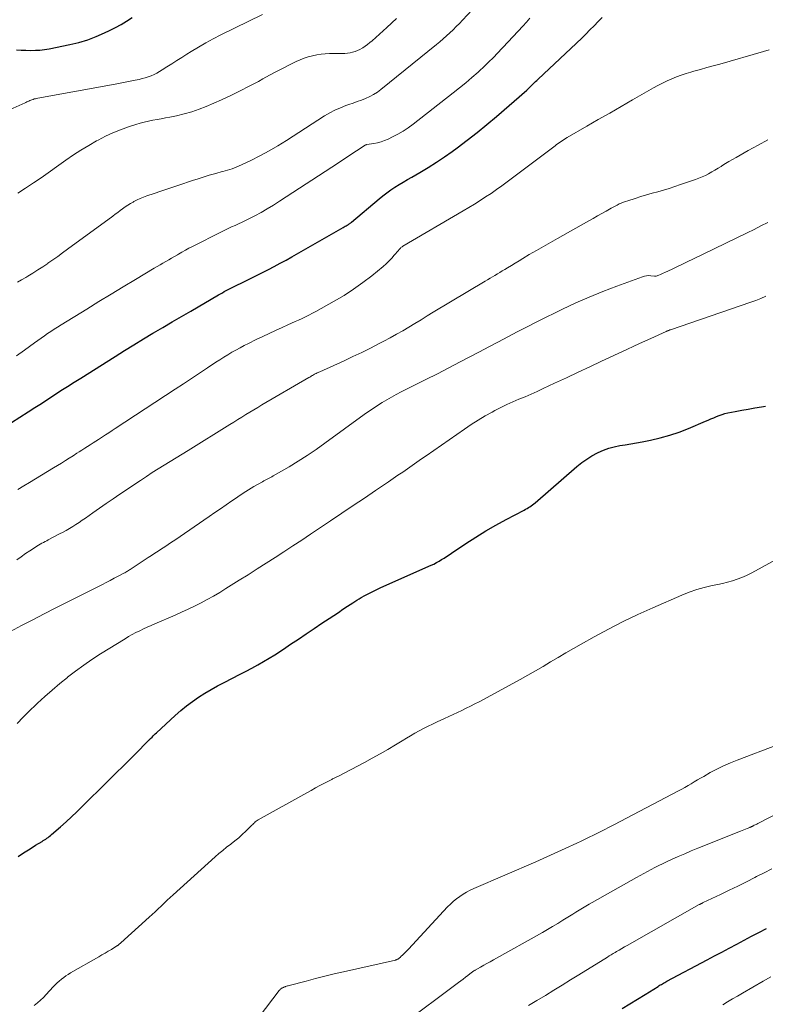
# Model space of a CAD drawing. Units: feet. Extents: x 1995000 to 2000035, y 530000 to 535000.
# Drawn here: x 1996323 to 1996447, y 532142 to 532306 of the extents above; entities that cross this region are included whole.
import ezdxf

# ---------------------------------------------------------------- set-up
doc = ezdxf.new("R2010")
doc.units = ezdxf.units.FT
doc.header["$LTSCALE"] = 100
doc.header["$MEASUREMENT"] = 0
doc.layers.add('CONTOUR INDEX', color=32, linetype='Continuous', lineweight=25)
doc.layers.add('CONTOUR INTERMEDIATE', color=40, linetype='Continuous', lineweight=15)

msp = doc.modelspace()

# ---------------------------------------------------------------- linework, layer by layer
at = {"layer": 'CONTOUR INDEX', "flags": 128}
for points, elevation in [([(1996320.25, 532238.31), (1996324.42, 532240.99), (1996325.51, 532241.7), (1996326.6, 532242.4), (1996327.69, 532243.11), (1996328.78, 532243.82), (1996329.87, 532244.53), (1996330.96, 532245.24), (1996332.05, 532245.94), (1996333.15, 532246.63), (1996338.87, 532250.23), (1996340.44, 532251.21), (1996342.01, 532252.18), (1996343.6, 532253.14), (1996345.18, 532254.1), (1996345.28, 532254.15), (1996346.82, 532255.07), (1996348.37, 532255.98), (1996349.92, 532256.89), (1996351.47, 532257.79), (1996356.11, 532260.48), (1996356.42, 532260.66), (1996356.74, 532260.84), (1996357.07, 532261.02), (1996357.39, 532261.2), (1996357.71, 532261.38), (1996358.03, 532261.55), (1996358.36, 532261.72), (1996358.69, 532261.88), (1996360.41, 532262.73), (1996361.41, 532263.22), (1996362.41, 532263.72), (1996363.41, 532264.22), (1996364.4, 532264.72), (1996365.39, 532265.23), (1996366.38, 532265.75), (1996367.36, 532266.28), (1996368.33, 532266.83), (1996376.87, 532271.7), (1996377.04, 532271.8), (1996377.21, 532271.9), (1996377.38, 532272), (1996377.55, 532272.1), (1996377.73, 532272.21), (1996377.8, 532272.25), (1996377.88, 532272.3), (1996377.95, 532272.35), (1996378.02, 532272.41), (1996378.13, 532272.5), (1996378.24, 532272.6), (1996382.83, 532276.48), (1996383.47, 532276.99), (1996384.12, 532277.49), (1996384.79, 532277.96), (1996385.47, 532278.42), (1996386.17, 532278.85), (1996386.87, 532279.28), (1996387.58, 532279.7), (1996388.29, 532280.11), (1996389.65, 532280.89), (1996391.03, 532281.71), (1996392.39, 532282.56), (1996393.72, 532283.46), (1996395.03, 532284.39), (1996395.82, 532284.97), (1996397.5, 532286.23), (1996399.15, 532287.52), (1996400.77, 532288.84), (1996402.37, 532290.2), (1996407.45, 532294.6), (1996407.57, 532294.7), (1996407.68, 532294.81), (1996407.8, 532294.92), (1996407.91, 532295.03), (1996408.02, 532295.14), (1996408.13, 532295.25), (1996408.25, 532295.36), (1996408.36, 532295.47), (1996408.52, 532295.64), (1996408.72, 532295.83), (1996408.91, 532296.02), (1996409.11, 532296.21), (1996409.31, 532296.4), (1996416.58, 532303.26), (1996417.27, 532303.93), (1996417.96, 532304.61), (1996418.64, 532305.3), (1996419.31, 532305.99), (1996419.99, 532306.67)], 900), ([(1996322.48, 532301.3), (1996323.26, 532301.26), (1996324.04, 532301.23), (1996324.82, 532301.21), (1996325.6, 532301.22), (1996326.37, 532301.26), (1996327.14, 532301.35), (1996327.91, 532301.48), (1996331.36, 532302.16), (1996332.85, 532302.52), (1996334.32, 532302.95), (1996335.74, 532303.5), (1996337.14, 532304.12), (1996337.97, 532304.53), (1996338.93, 532305.03), (1996339.87, 532305.54), (1996340.8, 532306.09), (1996341.71, 532306.67)], 880), ([(1996344.71, 532186.52), (1996344.76, 532186.57), (1996345.03, 532186.83), (1996345.21, 532187.01), (1996345.39, 532187.19), (1996345.57, 532187.36), (1996345.76, 532187.54), (1996348.89, 532190.44), (1996349.81, 532191.26), (1996350.76, 532192.04), (1996351.75, 532192.78), (1996352.76, 532193.48), (1996353.8, 532194.14), (1996354.86, 532194.77), (1996355.94, 532195.37), (1996357.03, 532195.94), (1996359.71, 532197.28), (1996360.69, 532197.79), (1996361.67, 532198.31), (1996362.63, 532198.84), (1996363.59, 532199.39), (1996364.54, 532199.96), (1996365.48, 532200.54), (1996366.41, 532201.14), (1996367.33, 532201.75), (1996368.1, 532202.28), (1996369.4, 532203.16), (1996370.7, 532204.04), (1996372.01, 532204.91), (1996373.32, 532205.78), (1996374.51, 532206.56), (1996375.29, 532207.08), (1996376.06, 532207.59), (1996376.83, 532208.11), (1996377.6, 532208.63), (1996378.45, 532209.2), (1996378.8, 532209.43), (1996379.15, 532209.66), (1996379.51, 532209.87), (1996379.87, 532210.08), (1996380.46, 532210.4), (1996381.12, 532210.75), (1996381.79, 532211.1), (1996382.46, 532211.42), (1996383.15, 532211.73), (1996391.5, 532215.44), (1996391.95, 532215.65), (1996392.39, 532215.88), (1996392.82, 532216.12), (1996393.24, 532216.38), (1996393.66, 532216.65), (1996394.07, 532216.92), (1996394.49, 532217.2), (1996394.9, 532217.47), (1996397.31, 532219.09), (1996398.94, 532220.15), (1996400.59, 532221.17), (1996402.28, 532222.13), (1996403.99, 532223.06), (1996407.01, 532224.64), (1996407.25, 532224.77), (1996407.49, 532224.9), (1996407.72, 532225.05), (1996407.95, 532225.2), (1996408.18, 532225.35), (1996408.4, 532225.51), (1996408.61, 532225.68), (1996408.82, 532225.86), (1996415.78, 532231.89), (1996416.58, 532232.54), (1996417.41, 532233.14), (1996418.29, 532233.67), (1996419.19, 532234.15), (1996419.35, 532234.23), (1996420.21, 532234.61), (1996421.09, 532234.93), (1996421.99, 532235.17), (1996422.91, 532235.37), (1996423.84, 532235.52), (1996424.77, 532235.68), (1996425.7, 532235.85), (1996426.63, 532236.03), (1996428.04, 532236.31), (1996429.65, 532236.67), (1996431.25, 532237.11), (1996432.81, 532237.64), (1996434.36, 532238.24), (1996437.2, 532239.44), (1996437.65, 532239.64), (1996438.11, 532239.83), (1996438.57, 532240.03), (1996439.02, 532240.23), (1996439.48, 532240.41), (1996439.95, 532240.57), (1996440.42, 532240.71), (1996440.91, 532240.82), (1996442.12, 532241.06), (1996443.22, 532241.27), (1996444.31, 532241.47), (1996445.41, 532241.65), (1996446.52, 532241.82), (1996447.18, 532241.92)], 920), ([(1996322.72, 532166.93), (1996323.3, 532167.31), (1996323.88, 532167.69), (1996324.47, 532168.07), (1996325.06, 532168.44), (1996325.65, 532168.8), (1996326.71, 532169.45), (1996326.92, 532169.58), (1996327.13, 532169.71), (1996327.33, 532169.84), (1996327.54, 532169.98), (1996327.74, 532170.12), (1996327.93, 532170.27), (1996328.12, 532170.42), (1996328.31, 532170.58), (1996329.8, 532171.89), (1996330.72, 532172.71), (1996331.63, 532173.55), (1996332.53, 532174.4), (1996333.42, 532175.26), (1996341.72, 532183.49), (1996342.19, 532183.95), (1996342.65, 532184.42), (1996343.11, 532184.88), (1996343.57, 532185.35), (1996344.39, 532186.19), (1996344.43, 532186.24), (1996344.48, 532186.29), (1996344.53, 532186.33), (1996344.57, 532186.38), (1996344.62, 532186.43), (1996344.67, 532186.47), (1996344.71, 532186.52)], 920), ([(1996423.34, 532141.61), (1996424.61, 532142.4), (1996425.87, 532143.19), (1996427.14, 532143.97), (1996429.31, 532145.31), (1996429.49, 532145.43), (1996429.67, 532145.54), (1996429.85, 532145.64), (1996430.04, 532145.75), (1996430.22, 532145.85), (1996430.41, 532145.96), (1996430.6, 532146.06), (1996430.78, 532146.16), (1996437.45, 532149.72), (1996438.68, 532150.38), (1996439.91, 532151.03), (1996441.15, 532151.69), (1996442.39, 532152.34), (1996443.63, 532152.99), (1996444.86, 532153.65), (1996446.1, 532154.3), (1996447.34, 532154.95)], 940)]:
    msp.add_lwpolyline(points, dxfattribs=dict(at, elevation=elevation))
at = {"layer": 'CONTOUR INTERMEDIATE', "flags": 128}
for points, elevation in [([(1996317.85, 532289.8), (1996323.88, 532292.47), (1996324.03, 532292.54), (1996324.19, 532292.61), (1996324.35, 532292.69), (1996324.51, 532292.76), (1996324.67, 532292.84), (1996324.83, 532292.91), (1996324.99, 532292.97), (1996325.16, 532293.03), (1996325.22, 532293.05), (1996325.41, 532293.11), (1996325.61, 532293.16), (1996325.81, 532293.21), (1996326.02, 532293.25), (1996338.87, 532295.57), (1996339.71, 532295.73), (1996340.55, 532295.89), (1996341.39, 532296.06), (1996342.23, 532296.24), (1996342.87, 532296.38), (1996343.38, 532296.5), (1996343.88, 532296.64), (1996344.38, 532296.81), (1996344.87, 532296.99), (1996345.36, 532297.2), (1996345.83, 532297.42), (1996346.29, 532297.67), (1996346.73, 532297.94), (1996347.51, 532298.44), (1996348.34, 532298.97), (1996349.17, 532299.5), (1996350, 532300.03), (1996350.84, 532300.55), (1996351.57, 532301.01), (1996352.78, 532301.74), (1996354, 532302.45), (1996355.24, 532303.12), (1996356.5, 532303.77), (1996363.4, 532307.18)], 884), ([(1996322.64, 532262.58), (1996323.32, 532262.98), (1996324, 532263.39), (1996324.34, 532263.59), (1996325.19, 532264.1), (1996326.03, 532264.63), (1996326.86, 532265.17), (1996327.68, 532265.73), (1996327.7, 532265.74), (1996328.52, 532266.31), (1996329.34, 532266.89), (1996330.15, 532267.48), (1996330.96, 532268.07), (1996338.48, 532273.61), (1996338.9, 532273.92), (1996339.31, 532274.23), (1996339.73, 532274.53), (1996340.14, 532274.84), (1996340.57, 532275.14), (1996341, 532275.42), (1996341.43, 532275.69), (1996341.88, 532275.95), (1996342.01, 532276.02), (1996342.53, 532276.29), (1996343.06, 532276.55), (1996343.6, 532276.77), (1996344.16, 532276.97), (1996345.36, 532277.36), (1996346.52, 532277.75), (1996347.69, 532278.14), (1996348.85, 532278.53), (1996350.01, 532278.92), (1996351.26, 532279.35), (1996351.91, 532279.57), (1996352.56, 532279.78), (1996353.22, 532279.99), (1996353.87, 532280.2), (1996354.53, 532280.4), (1996355.19, 532280.6), (1996355.85, 532280.77), (1996356.52, 532280.95), (1996356.8, 532281.02), (1996357.6, 532281.24), (1996358.39, 532281.5), (1996359.17, 532281.8), (1996359.93, 532282.14), (1996361.49, 532282.89), (1996363.01, 532283.65), (1996364.51, 532284.45), (1996365.98, 532285.31), (1996367.42, 532286.2), (1996373.76, 532290.3), (1996374.62, 532290.8), (1996375.49, 532291.26), (1996376.4, 532291.66), (1996377.33, 532292.01), (1996377.8, 532292.17), (1996378.51, 532292.42), (1996379.21, 532292.67), (1996379.91, 532292.94), (1996380.6, 532293.21), (1996381.28, 532293.52), (1996381.93, 532293.86), (1996382.55, 532294.27), (1996383.15, 532294.71), (1996392.41, 532302.17), (1996392.98, 532302.65), (1996393.54, 532303.13), (1996394.09, 532303.62), (1996394.64, 532304.12), (1996395.17, 532304.64), (1996395.7, 532305.16), (1996396.21, 532305.69), (1996396.72, 532306.23), (1996398.38, 532308.02)], 892), ([(1996322.44, 532250.31), (1996323.82, 532251.29), (1996325.48, 532252.49), (1996326.02, 532252.88), (1996326.57, 532253.27), (1996327.11, 532253.65), (1996327.65, 532254.03), (1996328.2, 532254.4), (1996328.76, 532254.77), (1996329.31, 532255.13), (1996329.88, 532255.48), (1996334.16, 532258.12), (1996336.18, 532259.37), (1996338.21, 532260.6), (1996340.25, 532261.83), (1996342.29, 532263.05), (1996345.41, 532264.91), (1996345.89, 532265.19), (1996346.37, 532265.48), (1996346.85, 532265.76), (1996347.33, 532266.04), (1996347.81, 532266.32), (1996348.3, 532266.61), (1996348.78, 532266.89), (1996349.26, 532267.17), (1996349.44, 532267.28), (1996350.01, 532267.6), (1996350.58, 532267.93), (1996351.17, 532268.24), (1996351.75, 532268.54), (1996356.58, 532271), (1996357.15, 532271.28), (1996357.72, 532271.55), (1996358.29, 532271.81), (1996358.87, 532272.06), (1996359.45, 532272.31), (1996360.03, 532272.57), (1996360.6, 532272.85), (1996361.16, 532273.14), (1996362.15, 532273.66), (1996363.2, 532274.23), (1996364.23, 532274.82), (1996365.25, 532275.44), (1996366.26, 532276.08), (1996376.08, 532282.5), (1996376.83, 532282.99), (1996377.58, 532283.49), (1996378.33, 532283.98), (1996379.08, 532284.47), (1996380.54, 532285.42), (1996380.56, 532285.44), (1996380.58, 532285.45), (1996380.61, 532285.46), (1996380.63, 532285.46), (1996380.72, 532285.49), (1996380.75, 532285.5), (1996380.77, 532285.51), (1996380.8, 532285.51), (1996380.82, 532285.52), (1996381.99, 532285.71), (1996382.59, 532285.83), (1996383.19, 532285.99), (1996383.76, 532286.2), (1996384.33, 532286.44), (1996385.05, 532286.78), (1996385.95, 532287.24), (1996386.83, 532287.74), (1996387.67, 532288.3), (1996388.49, 532288.9), (1996395.19, 532294.11), (1996396.25, 532294.95), (1996397.29, 532295.81), (1996398.31, 532296.7), (1996399.32, 532297.6), (1996400.52, 532298.7), (1996400.91, 532299.07), (1996401.29, 532299.44), (1996401.67, 532299.82), (1996402.04, 532300.2), (1996402.4, 532300.59), (1996402.77, 532300.98), (1996403.13, 532301.37), (1996403.5, 532301.76), (1996406.78, 532305.26), (1996407.37, 532305.9), (1996407.94, 532306.55)], 896), ([(1996322.66, 532277.43), (1996323.98, 532278.26), (1996325.27, 532279.12), (1996326.55, 532280), (1996330.69, 532282.94), (1996331.93, 532283.79), (1996333.2, 532284.61), (1996334.5, 532285.39), (1996335.81, 532286.14), (1996336.04, 532286.27), (1996337.27, 532286.89), (1996338.52, 532287.47), (1996339.8, 532287.98), (1996341.1, 532288.45), (1996342.35, 532288.86), (1996343.04, 532289.07), (1996343.74, 532289.26), (1996344.44, 532289.42), (1996345.15, 532289.56), (1996345.86, 532289.69), (1996346.57, 532289.82), (1996347.28, 532289.95), (1996347.99, 532290.09), (1996349.12, 532290.32), (1996350.39, 532290.62), (1996351.64, 532290.97), (1996352.86, 532291.4), (1996354.06, 532291.88), (1996356.59, 532292.99), (1996358.15, 532293.7), (1996359.7, 532294.44), (1996361.23, 532295.22), (1996362.74, 532296.03), (1996363.5, 532296.45), (1996364.62, 532297.07), (1996365.75, 532297.67), (1996366.89, 532298.26), (1996368.04, 532298.84), (1996369.04, 532299.34), (1996369.7, 532299.64), (1996370.37, 532299.91), (1996371.05, 532300.13), (1996371.75, 532300.31), (1996372.46, 532300.45), (1996373.17, 532300.56), (1996373.89, 532300.63), (1996374.61, 532300.66), (1996376.72, 532300.68), (1996377.15, 532300.7), (1996377.58, 532300.73), (1996378.01, 532300.8), (1996378.44, 532300.89), (1996378.86, 532301.02), (1996379.26, 532301.17), (1996379.65, 532301.36), (1996380.03, 532301.58), (1996380.12, 532301.63), (1996380.53, 532301.91), (1996380.92, 532302.19), (1996381.31, 532302.5), (1996381.68, 532302.82), (1996384.15, 532305.04), (1996385.73, 532306.51)], 888), ([(1996322.66, 532228.06), (1996323.66, 532228.65), (1996324.65, 532229.24), (1996325.65, 532229.84), (1996326.64, 532230.44), (1996327.63, 532231.04), (1996328.61, 532231.65), (1996329.95, 532232.47), (1996330.6, 532232.87), (1996331.24, 532233.28), (1996331.89, 532233.69), (1996332.53, 532234.1), (1996332.89, 532234.33), (1996333.36, 532234.63), (1996333.82, 532234.93), (1996334.28, 532235.23), (1996334.74, 532235.53), (1996335.21, 532235.83), (1996335.67, 532236.13), (1996336.13, 532236.42), (1996336.6, 532236.72), (1996336.76, 532236.82), (1996337.3, 532237.17), (1996337.84, 532237.52), (1996338.38, 532237.87), (1996338.92, 532238.22), (1996348.9, 532244.77), (1996350.25, 532245.66), (1996351.6, 532246.55), (1996352.94, 532247.45), (1996354.29, 532248.34), (1996355.68, 532249.27), (1996356.34, 532249.69), (1996356.99, 532250.11), (1996357.66, 532250.52), (1996358.33, 532250.92), (1996359.01, 532251.3), (1996359.7, 532251.67), (1996360.39, 532252.03), (1996361.09, 532252.38), (1996362.4, 532253.03), (1996363.47, 532253.54), (1996364.54, 532254.05), (1996365.61, 532254.55), (1996366.68, 532255.05), (1996367.67, 532255.49), (1996368.25, 532255.76), (1996368.84, 532256.03), (1996369.42, 532256.29), (1996370.01, 532256.56), (1996370.59, 532256.83), (1996371.17, 532257.11), (1996371.74, 532257.41), (1996372.31, 532257.72), (1996375.38, 532259.44), (1996377.01, 532260.4), (1996378.59, 532261.42), (1996380.12, 532262.52), (1996381.61, 532263.67), (1996383.51, 532265.23), (1996384.01, 532265.66), (1996384.49, 532266.1), (1996384.94, 532266.58), (1996385.37, 532267.07), (1996386.05, 532267.89), (1996386.13, 532267.99), (1996386.22, 532268.08), (1996386.31, 532268.17), (1996386.39, 532268.26), (1996386.49, 532268.35), (1996386.58, 532268.43), (1996386.68, 532268.5), (1996386.79, 532268.57), (1996396.86, 532274.48), (1996397.8, 532275.04), (1996398.73, 532275.61), (1996399.66, 532276.19), (1996400.58, 532276.79), (1996401.49, 532277.39), (1996402.4, 532278.01), (1996403.28, 532278.65), (1996404.17, 532279.3), (1996412.15, 532285.33), (1996412.4, 532285.51), (1996412.64, 532285.69), (1996412.89, 532285.86), (1996413.14, 532286.03), (1996413.39, 532286.2), (1996413.65, 532286.36), (1996413.9, 532286.52), (1996414.16, 532286.67), (1996417.45, 532288.57), (1996419.35, 532289.67), (1996421.25, 532290.77), (1996423.16, 532291.87), (1996425.06, 532292.97), (1996428.52, 532294.97), (1996429.27, 532295.38), (1996430.02, 532295.77), (1996430.79, 532296.14), (1996431.57, 532296.48), (1996432.36, 532296.8), (1996433.15, 532297.09), (1996433.96, 532297.35), (1996434.77, 532297.59), (1996435.28, 532297.73), (1996436.35, 532298.03), (1996437.42, 532298.33), (1996438.49, 532298.63), (1996439.56, 532298.93), (1996446.88, 532301.01), (1996447.82, 532301.3)], 904), ([(1996322.53, 532216.35), (1996323.23, 532216.87), (1996323.94, 532217.38), (1996324.66, 532217.86), (1996325.6, 532218.48), (1996325.86, 532218.64), (1996326.13, 532218.8), (1996326.39, 532218.96), (1996326.67, 532219.1), (1996326.94, 532219.25), (1996327.21, 532219.39), (1996327.49, 532219.53), (1996327.76, 532219.68), (1996329.65, 532220.66), (1996330.21, 532220.95), (1996330.76, 532221.26), (1996331.3, 532221.57), (1996331.84, 532221.9), (1996332.37, 532222.23), (1996332.9, 532222.57), (1996333.42, 532222.93), (1996333.93, 532223.29), (1996335.15, 532224.16), (1996336.28, 532224.95), (1996337.41, 532225.74), (1996338.55, 532226.52), (1996339.69, 532227.29), (1996343.12, 532229.59), (1996344.09, 532230.24), (1996345.08, 532230.88), (1996346.07, 532231.5), (1996347.07, 532232.12), (1996348.07, 532232.73), (1996349.07, 532233.34), (1996350.06, 532233.96), (1996351.06, 532234.58), (1996357.98, 532238.87), (1996358.64, 532239.29), (1996359.3, 532239.7), (1996359.97, 532240.11), (1996360.63, 532240.53), (1996361.3, 532240.94), (1996361.96, 532241.35), (1996362.63, 532241.75), (1996363.31, 532242.14), (1996371.15, 532246.71), (1996371.3, 532246.8), (1996371.46, 532246.89), (1996371.61, 532246.98), (1996371.77, 532247.07), (1996371.78, 532247.08), (1996371.93, 532247.17), (1996372.08, 532247.25), (1996372.22, 532247.33), (1996372.37, 532247.4), (1996372.52, 532247.48), (1996372.68, 532247.55), (1996372.83, 532247.62), (1996372.98, 532247.69), (1996377.01, 532249.52), (1996378.49, 532250.21), (1996379.96, 532250.91), (1996381.42, 532251.63), (1996382.87, 532252.38), (1996383.65, 532252.78), (1996384.7, 532253.34), (1996385.74, 532253.92), (1996386.77, 532254.51), (1996387.8, 532255.12), (1996388.81, 532255.74), (1996389.83, 532256.35), (1996390.85, 532256.97), (1996391.87, 532257.58), (1996400.51, 532262.76), (1996400.91, 532263), (1996401.32, 532263.25), (1996401.73, 532263.49), (1996402.13, 532263.73), (1996402.54, 532263.98), (1996402.95, 532264.22), (1996403.35, 532264.47), (1996403.76, 532264.72), (1996404.23, 532265.01), (1996404.87, 532265.4), (1996405.51, 532265.79), (1996406.15, 532266.17), (1996406.8, 532266.56), (1996407.85, 532267.18), (1996409.03, 532267.86), (1996410.2, 532268.55), (1996411.39, 532269.22), (1996412.57, 532269.89), (1996417.76, 532272.79), (1996418.49, 532273.2), (1996419.22, 532273.62), (1996419.95, 532274.03), (1996420.68, 532274.45), (1996421.48, 532274.9), (1996421.81, 532275.09), (1996422.14, 532275.27), (1996422.48, 532275.45), (1996422.83, 532275.62), (1996423.17, 532275.77), (1996423.52, 532275.92), (1996423.88, 532276.05), (1996424.24, 532276.17), (1996425.51, 532276.56), (1996426.45, 532276.85), (1996427.39, 532277.13), (1996428.33, 532277.4), (1996429.28, 532277.67), (1996430.23, 532277.94), (1996431.17, 532278.22), (1996432.1, 532278.52), (1996433.04, 532278.84), (1996435.52, 532279.7), (1996436.08, 532279.91), (1996436.63, 532280.14), (1996437.18, 532280.39), (1996437.71, 532280.66), (1996438.24, 532280.95), (1996438.76, 532281.25), (1996439.28, 532281.56), (1996439.79, 532281.88), (1996439.93, 532281.97), (1996440.52, 532282.34), (1996441.11, 532282.7), (1996441.7, 532283.04), (1996442.3, 532283.38), (1996444.32, 532284.51), (1996445.94, 532285.4), (1996447.56, 532286.29)], 908), ([(1996321.47, 532204.44), (1996323.32, 532205.41), (1996325.18, 532206.38), (1996327.05, 532207.34), (1996328.92, 532208.29), (1996336.76, 532212.27), (1996337.41, 532212.6), (1996338.07, 532212.93), (1996338.72, 532213.27), (1996339.37, 532213.61), (1996340.36, 532214.13), (1996340.51, 532214.21), (1996340.66, 532214.3), (1996340.81, 532214.39), (1996340.96, 532214.48), (1996341.11, 532214.57), (1996341.26, 532214.66), (1996341.41, 532214.76), (1996341.55, 532214.85), (1996344.38, 532216.73), (1996344.94, 532217.09), (1996345.49, 532217.46), (1996346.05, 532217.82), (1996346.61, 532218.18), (1996347.17, 532218.54), (1996347.72, 532218.9), (1996348.27, 532219.27), (1996348.82, 532219.64), (1996354.55, 532223.57), (1996355.49, 532224.22), (1996356.43, 532224.87), (1996357.36, 532225.52), (1996358.3, 532226.17), (1996358.42, 532226.26), (1996359.3, 532226.86), (1996360.19, 532227.45), (1996361.1, 532228.01), (1996362.01, 532228.55), (1996363.42, 532229.37), (1996363.64, 532229.49), (1996363.87, 532229.62), (1996364.09, 532229.73), (1996364.32, 532229.84), (1996364.54, 532229.96), (1996364.76, 532230.07), (1996364.99, 532230.19), (1996365.21, 532230.32), (1996367.85, 532231.86), (1996369.37, 532232.78), (1996370.88, 532233.73), (1996372.35, 532234.73), (1996373.81, 532235.76), (1996380.35, 532240.55), (1996381.09, 532241.07), (1996381.83, 532241.58), (1996382.58, 532242.08), (1996383.35, 532242.56), (1996384.12, 532243.02), (1996384.9, 532243.47), (1996385.7, 532243.9), (1996386.5, 532244.31), (1996388.72, 532245.42), (1996390.64, 532246.38), (1996392.55, 532247.35), (1996394.46, 532248.33), (1996396.37, 532249.32), (1996399.58, 532251), (1996401.14, 532251.82), (1996402.71, 532252.65), (1996404.28, 532253.48), (1996405.84, 532254.31), (1996407.41, 532255.13), (1996408.98, 532255.94), (1996410.57, 532256.73), (1996412.16, 532257.51), (1996413.39, 532258.1), (1996415.61, 532259.14), (1996417.85, 532260.12), (1996420.12, 532261.05), (1996422.41, 532261.93), (1996426.7, 532263.51), (1996427.04, 532263.6), (1996427.37, 532263.67), (1996427.72, 532263.69), (1996428.07, 532263.68), (1996428.72, 532263.61), (1996428.74, 532263.61), (1996428.77, 532263.61), (1996428.79, 532263.6), (1996428.81, 532263.6), (1996428.9, 532263.59), (1996428.92, 532263.59), (1996428.95, 532263.6), (1996428.97, 532263.6), (1996428.99, 532263.61), (1996429.44, 532263.78), (1996429.68, 532263.88), (1996429.92, 532263.98), (1996430.16, 532264.09), (1996430.4, 532264.2), (1996431.66, 532264.79), (1996432.52, 532265.2), (1996433.39, 532265.61), (1996434.25, 532266.03), (1996435.11, 532266.45), (1996444.13, 532270.82), (1996445.28, 532271.38), (1996446.42, 532271.96), (1996447.55, 532272.55)], 912), ([(1996322.55, 532189.09), (1996323.58, 532190.15), (1996324.64, 532191.18), (1996325.7, 532192.21), (1996325.95, 532192.45), (1996327.17, 532193.56), (1996328.4, 532194.66), (1996329.66, 532195.73), (1996330.93, 532196.77), (1996330.97, 532196.81), (1996332.3, 532197.83), (1996333.65, 532198.82), (1996335.03, 532199.76), (1996336.44, 532200.67), (1996340.54, 532203.2), (1996341.14, 532203.56), (1996341.74, 532203.91), (1996342.36, 532204.23), (1996342.98, 532204.55), (1996343.61, 532204.85), (1996344.24, 532205.15), (1996344.88, 532205.43), (1996345.52, 532205.71), (1996348.86, 532207.15), (1996349.96, 532207.63), (1996351.04, 532208.13), (1996352.12, 532208.65), (1996353.19, 532209.18), (1996354.24, 532209.74), (1996355.29, 532210.32), (1996356.32, 532210.92), (1996357.34, 532211.55), (1996359.55, 532212.94), (1996361.04, 532213.88), (1996362.54, 532214.83), (1996364.03, 532215.78), (1996365.51, 532216.73), (1996367, 532217.7), (1996368.48, 532218.66), (1996369.95, 532219.64), (1996371.42, 532220.62), (1996374.77, 532222.86), (1996376.65, 532224.12), (1996378.52, 532225.38), (1996380.39, 532226.64), (1996382.26, 532227.9), (1996384.42, 532229.37), (1996385.2, 532229.9), (1996385.99, 532230.44), (1996386.78, 532230.98), (1996387.56, 532231.53), (1996388.34, 532232.07), (1996389.12, 532232.61), (1996389.9, 532233.16), (1996390.68, 532233.7), (1996397.04, 532238.14), (1996398.17, 532238.9), (1996399.32, 532239.63), (1996400.49, 532240.32), (1996401.68, 532240.97), (1996402.14, 532241.22), (1996403.13, 532241.72), (1996404.12, 532242.2), (1996405.12, 532242.65), (1996406.13, 532243.09), (1996407.15, 532243.52), (1996408.16, 532243.95), (1996409.16, 532244.41), (1996410.16, 532244.87), (1996412.07, 532245.77), (1996414.03, 532246.69), (1996415.98, 532247.61), (1996417.94, 532248.52), (1996419.89, 532249.44), (1996422.64, 532250.71), (1996424, 532251.34), (1996425.36, 532251.97), (1996426.73, 532252.6), (1996428.09, 532253.22), (1996430.64, 532254.38), (1996430.73, 532254.42), (1996430.82, 532254.46), (1996430.91, 532254.5), (1996431, 532254.53), (1996431.09, 532254.57), (1996431.19, 532254.6), (1996431.28, 532254.64), (1996431.37, 532254.67), (1996444.75, 532259.26), (1996445.59, 532259.57), (1996446.42, 532259.9), (1996447.23, 532260.25)], 916), ([(1996325.42, 532142.13), (1996325.94, 532142.57), (1996326.45, 532143.01), (1996326.94, 532143.48), (1996327.41, 532143.97), (1996328.59, 532145.21), (1996328.91, 532145.54), (1996329.25, 532145.87), (1996329.59, 532146.18), (1996329.95, 532146.49), (1996330.32, 532146.77), (1996330.69, 532147.05), (1996331.08, 532147.31), (1996331.48, 532147.55), (1996336.18, 532150.24), (1996336.7, 532150.54), (1996337.22, 532150.85), (1996337.74, 532151.16), (1996338.26, 532151.47), (1996339.19, 532152.05), (1996339.24, 532152.08), (1996339.29, 532152.11), (1996339.33, 532152.14), (1996339.37, 532152.17), (1996339.42, 532152.2), (1996339.46, 532152.24), (1996339.5, 532152.27), (1996339.54, 532152.31), (1996339.58, 532152.34), (1996339.64, 532152.4), (1996339.7, 532152.45), (1996339.76, 532152.51), (1996339.82, 532152.56), (1996344.53, 532156.81), (1996345.04, 532157.28), (1996345.54, 532157.74), (1996346.05, 532158.22), (1996346.55, 532158.69), (1996347.05, 532159.16), (1996347.55, 532159.64), (1996348.05, 532160.1), (1996348.56, 532160.57), (1996355.52, 532166.86), (1996356.16, 532167.42), (1996356.8, 532167.96), (1996357.46, 532168.49), (1996358.14, 532169.01), (1996358.2, 532169.06), (1996358.83, 532169.56), (1996359.46, 532170.07), (1996360.06, 532170.61), (1996360.65, 532171.16), (1996361.53, 532172.02), (1996361.67, 532172.15), (1996361.81, 532172.29), (1996361.95, 532172.43), (1996362.08, 532172.57), (1996362.23, 532172.71), (1996362.38, 532172.83), (1996362.54, 532172.94), (1996362.7, 532173.05), (1996370.79, 532177.54), (1996371.53, 532177.95), (1996372.26, 532178.35), (1996373, 532178.74), (1996373.75, 532179.14), (1996374.99, 532179.79), (1996375.11, 532179.85), (1996375.23, 532179.92), (1996375.35, 532179.98), (1996375.47, 532180.04), (1996375.59, 532180.1), (1996375.71, 532180.16), (1996375.83, 532180.22), (1996375.95, 532180.28), (1996380.39, 532182.6), (1996381.7, 532183.3), (1996383, 532184.02), (1996384.28, 532184.76), (1996385.55, 532185.53), (1996386.67, 532186.21), (1996387.38, 532186.64), (1996388.09, 532187.06), (1996388.81, 532187.47), (1996389.53, 532187.87), (1996390.26, 532188.26), (1996391, 532188.64), (1996391.74, 532189), (1996392.49, 532189.35), (1996393.72, 532189.91), (1996394.45, 532190.25), (1996395.18, 532190.58), (1996395.91, 532190.92), (1996396.64, 532191.27), (1996397.36, 532191.62), (1996398.08, 532191.97), (1996398.8, 532192.34), (1996399.51, 532192.72), (1996406.31, 532196.42), (1996407.6, 532197.13), (1996408.88, 532197.85), (1996410.15, 532198.59), (1996411.41, 532199.34), (1996412.67, 532200.09), (1996413.94, 532200.84), (1996415.21, 532201.57), (1996416.49, 532202.3), (1996418.68, 532203.52), (1996421.07, 532204.82), (1996423.49, 532206.07), (1996425.94, 532207.24), (1996428.42, 532208.36), (1996433.25, 532210.46), (1996434.48, 532210.95), (1996435.73, 532211.39), (1996437, 532211.74), (1996438.28, 532212.05), (1996439.23, 532212.24), (1996440.05, 532212.43), (1996440.86, 532212.63), (1996441.67, 532212.87), (1996442.47, 532213.13), (1996443.26, 532213.43), (1996444.04, 532213.75), (1996444.8, 532214.12), (1996445.55, 532214.51), (1996456.21, 532220.41)], 924), ([(1996360.58, 532137.21), (1996366.21, 532144.6), (1996366.27, 532144.68), (1996366.33, 532144.75), (1996366.4, 532144.81), (1996366.48, 532144.88), (1996366.55, 532144.93), (1996366.63, 532144.99), (1996366.72, 532145.04), (1996366.8, 532145.08), (1996366.9, 532145.13), (1996366.99, 532145.17), (1996367.08, 532145.21), (1996367.18, 532145.24), (1996367.28, 532145.27), (1996367.43, 532145.32), (1996367.57, 532145.37), (1996367.72, 532145.41), (1996367.87, 532145.45), (1996370.68, 532146.2), (1996372.24, 532146.61), (1996373.8, 532147), (1996375.36, 532147.38), (1996376.93, 532147.74), (1996385.56, 532149.69), (1996385.64, 532149.71), (1996385.72, 532149.73), (1996385.79, 532149.76), (1996385.87, 532149.79), (1996385.94, 532149.83), (1996386.01, 532149.87), (1996386.08, 532149.91), (1996386.14, 532149.96), (1996386.18, 532149.99), (1996386.26, 532150.05), (1996386.34, 532150.12), (1996386.41, 532150.19), (1996386.49, 532150.26), (1996386.82, 532150.58), (1996387.05, 532150.81), (1996387.29, 532151.05), (1996387.52, 532151.29), (1996387.75, 532151.53), (1996394.26, 532158.55), (1996394.73, 532159.02), (1996395.22, 532159.48), (1996395.74, 532159.9), (1996396.27, 532160.3), (1996396.83, 532160.67), (1996397.4, 532161.01), (1996397.99, 532161.32), (1996398.6, 532161.61), (1996408.94, 532166.07), (1996410.17, 532166.6), (1996411.39, 532167.14), (1996412.61, 532167.69), (1996413.82, 532168.25), (1996415.79, 532169.15), (1996416.02, 532169.26), (1996416.25, 532169.37), (1996416.48, 532169.48), (1996416.7, 532169.58), (1996416.93, 532169.7), (1996417.16, 532169.81), (1996417.38, 532169.92), (1996417.61, 532170.03), (1996418.75, 532170.6), (1996419.55, 532170.99), (1996420.34, 532171.4), (1996421.14, 532171.8), (1996421.93, 532172.21), (1996432.72, 532177.85), (1996433.26, 532178.14), (1996433.78, 532178.44), (1996434.3, 532178.74), (1996434.82, 532179.06), (1996435.33, 532179.37), (1996435.85, 532179.69), (1996436.37, 532179.99), (1996436.9, 532180.29), (1996438, 532180.91), (1996439.1, 532181.49), (1996440.21, 532182.03), (1996441.34, 532182.53), (1996442.48, 532182.99), (1996449.18, 532185.54)], 928), ([(1996386.6, 532138.85), (1996396.08, 532145.94), (1996396.46, 532146.23), (1996396.85, 532146.53), (1996397.24, 532146.82), (1996397.62, 532147.12), (1996398.25, 532147.6), (1996398.32, 532147.66), (1996398.39, 532147.71), (1996398.47, 532147.77), (1996398.54, 532147.82), (1996398.62, 532147.87), (1996398.69, 532147.92), (1996398.77, 532147.97), (1996398.85, 532148.01), (1996399.75, 532148.52), (1996400.28, 532148.82), (1996400.81, 532149.11), (1996401.34, 532149.41), (1996401.87, 532149.71), (1996410.04, 532154.3), (1996410.89, 532154.79), (1996411.74, 532155.29), (1996412.58, 532155.79), (1996413.42, 532156.31), (1996414.02, 532156.68), (1996414.56, 532157.01), (1996415.09, 532157.35), (1996415.63, 532157.68), (1996416.17, 532158.02), (1996416.71, 532158.35), (1996417.25, 532158.67), (1996417.8, 532158.99), (1996418.35, 532159.3), (1996425.68, 532163.42), (1996426.3, 532163.76), (1996426.92, 532164.11), (1996427.54, 532164.44), (1996428.16, 532164.78), (1996428.78, 532165.11), (1996429.41, 532165.43), (1996430.05, 532165.73), (1996430.69, 532166.03), (1996431.56, 532166.44), (1996432.64, 532166.92), (1996433.73, 532167.4), (1996434.82, 532167.86), (1996435.92, 532168.31), (1996443, 532171.15), (1996443.29, 532171.26), (1996443.58, 532171.38), (1996443.87, 532171.49), (1996444.16, 532171.61), (1996444.59, 532171.78), (1996444.66, 532171.81), (1996444.74, 532171.84), (1996444.81, 532171.87), (1996444.88, 532171.91), (1996444.95, 532171.94), (1996445.02, 532171.98), (1996445.09, 532172.01), (1996445.16, 532172.05), (1996445.31, 532172.13), (1996445.46, 532172.2), (1996445.61, 532172.28), (1996445.76, 532172.35), (1996445.91, 532172.43), (1996449.89, 532174.48)], 932), ([(1996407.73, 532142.12), (1996409.13, 532142.96), (1996410.53, 532143.81), (1996411.93, 532144.66), (1996413.32, 532145.51), (1996414.72, 532146.37), (1996416.11, 532147.23), (1996420.86, 532150.19), (1996421.18, 532150.38), (1996421.49, 532150.58), (1996421.81, 532150.77), (1996422.13, 532150.96), (1996422.38, 532151.1), (1996422.82, 532151.36), (1996423.27, 532151.61), (1996423.71, 532151.87), (1996424.16, 532152.12), (1996436.17, 532158.92), (1996436.25, 532158.97), (1996436.33, 532159.01), (1996436.4, 532159.05), (1996436.48, 532159.09), (1996436.56, 532159.13), (1996436.64, 532159.17), (1996436.72, 532159.21), (1996436.8, 532159.25), (1996439.69, 532160.62), (1996441.13, 532161.31), (1996442.57, 532162.01), (1996444, 532162.72), (1996445.42, 532163.44), (1996445.7, 532163.58), (1996446.98, 532164.23), (1996448.27, 532164.88)], 936), ([(1996440.06, 532142.25), (1996440.87, 532142.74), (1996441.69, 532143.22), (1996442.51, 532143.7), (1996443.34, 532144.18), (1996446.82, 532146.19), (1996448.07, 532146.9)], 944)]:
    msp.add_lwpolyline(points, dxfattribs=dict(at, elevation=elevation))

doc.saveas('drawing.dxf')
